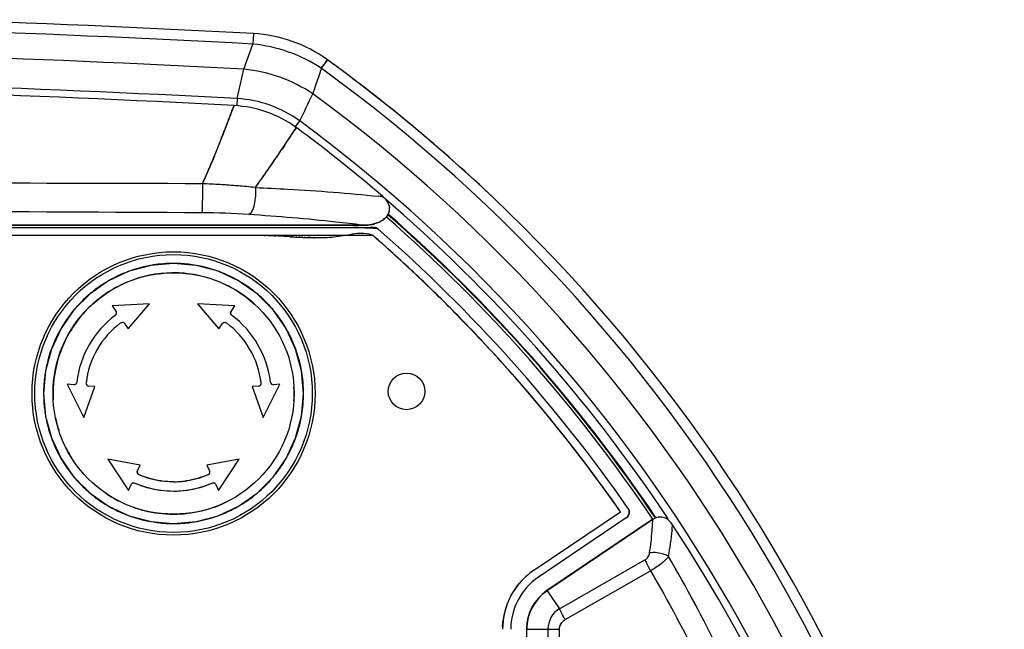
# Paper-space layout '10003487363_1' of a CAD drawing. Units: inches. Extents: x 0 to 34, y 0 to 22.
# Drawn here: x 13 to 17.1, y 14.6 to 17.2 of the extents above; entities that cross this region are included whole.
import ezdxf

# ---------------------------------------------------------------- set-up
doc = ezdxf.new("R2010")
doc.units = ezdxf.units.IN
doc.header["$LTSCALE"] = 1.87
doc.header["$MEASUREMENT"] = 0
doc.layers.get('0').update_dxf_attribs({"linetype": 'CONTINUOUS'})

psp = doc.layouts.new('10003487363_1')

# ---------------------------------------------------------------- linework, layer by layer
at = {"color": 9, "linetype": 'CONTINUOUS'}
for p, q in [((13.9622, 17.1637), (13.9598, 17.1195)), ((13.8935, 16.8885), (13.9217, 17.0129)), ((13.8935, 16.8885), (13.892, 16.8589)), ((14.1393, 16.7673), (14.1586, 16.7935)), ((14.5058, 16.473), (14.5121, 16.4723)), ((14.4255, 16.3523), (14.4255, 16.3514)), ((14.477, 16.358), (14.4767, 16.3588)), ((15.6567, 15.1067), (15.6574, 15.1056)), ((15.7379, 15.0602), (15.7378, 15.0584)), ((15.2598, 14.727), (15.6225, 14.9333)), ((15.2841, 14.6808), (15.6468, 14.8872)), ((15.2086, 14.8028), (15.2598, 14.727)), ((15.1218, 14.64), (15.1534, 14.6398)), ((15.1534, 14.6398), (15.2601, 14.6396)), ((15.2113, 14.6396), (15.2113, 13.4301)), ((15.2601, 13.4301), (15.2601, 14.6396))]:
    psp.add_line(p, q, dxfattribs=at)
at = {"color": 6, "linetype": 'CONTINUOUS'}
for p, q in [((13.9217, 17.0129), (13.9598, 17.1195)), ((14.4255, 16.3523), (10.6399, 16.3523)), ((10.6399, 16.3514), (14.4255, 16.3514)), ((13.5277, 16.1816), (13.4349, 16.1567)), ((13.4716, 16.1673), (13.4713, 16.1682)), ((13.4903, 16.1733), (13.4908, 16.1717)), ((13.6234, 16.1899), (13.5277, 16.1816)), ((13.7191, 16.1816), (13.6234, 16.1899)), ((13.6332, 16.1895), (13.6332, 16.1898)), ((13.6614, 16.1866), (13.6616, 16.1883)), ((13.6812, 16.1869), (13.6616, 16.1886)), ((13.6812, 16.1866), (13.6811, 16.1856)), ((13.7094, 16.1832), (13.6812, 16.1869)), ((13.8119, 16.1567), (13.7191, 16.1816)), ((13.4349, 16.1567), (13.3478, 16.1161)), ((13.899, 16.1161), (13.8119, 16.1567)), ((13.3478, 16.1161), (13.2691, 16.061)), ((13.9777, 16.061), (13.899, 16.1161)), ((13.2691, 16.061), (13.2011, 15.993)), ((13.2616, 16.0546), (13.2406, 16.0354)), ((14.0456, 15.993), (13.9777, 16.061)), ((14.0061, 16.0354), (13.9851, 16.0546)), ((13.2078, 16.0003), (13.2075, 16.0005)), ((13.2281, 16.0201), (13.227, 16.0213)), ((13.2409, 16.0352), (13.2415, 16.0345)), ((13.5215, 16.019), (13.3637, 16.0096)), ((13.3637, 16.0096), (13.3796, 15.9869)), ((13.4314, 15.9129), (13.5215, 16.019)), ((13.8831, 16.0096), (13.7253, 16.019)), ((13.7253, 16.019), (13.8153, 15.9129)), ((13.8672, 15.9869), (13.8831, 16.0096)), ((14.0052, 16.0345), (14.0059, 16.0352)), ((14.02, 16.0215), (14.0061, 16.0354)), ((14.0198, 16.0213), (14.0186, 16.0201)), ((14.0392, 16.0005), (14.039, 16.0003)), ((13.2011, 15.993), (13.146, 15.9143)), ((14.1007, 15.9143), (14.0456, 15.993)), ((14.0516, 15.9852), (14.0519, 15.9854)), ((14.0675, 15.9618), (14.0689, 15.9627)), ((14.0804, 15.9468), (14.0692, 15.9629)), ((13.146, 15.9143), (13.1054, 15.8273)), ((13.4157, 15.9353), (13.4314, 15.9129)), ((13.8153, 15.9129), (13.831, 15.9353)), ((14.0802, 15.9466), (14.0794, 15.9461)), ((14.0957, 15.9228), (14.0804, 15.9468)), ((14.0957, 15.9228), (14.0954, 15.9227)), ((14.1413, 15.8273), (14.1007, 15.9143)), ((14.1053, 15.9056), (14.1056, 15.9058)), ((14.1175, 15.88), (14.1184, 15.8804)), ((14.1267, 15.8626), (14.1258, 15.8622)), ((13.1054, 15.8273), (13.0806, 15.7345)), ((13.1021, 15.818), (13.0936, 15.7909)), ((13.0936, 15.7909), (13.0948, 15.7906)), ((14.1662, 15.7345), (14.1413, 15.8273)), ((13.0904, 15.7714), (13.0888, 15.7718)), ((13.0806, 15.7345), (13.0722, 15.6388)), ((13.0789, 15.7248), (13.0793, 15.7247)), ((13.0827, 15.7441), (13.0824, 15.7441)), ((14.1746, 15.6388), (14.1662, 15.7345)), ((14.1675, 15.7247), (14.1678, 15.7248)), ((14.1715, 15.6966), (14.1678, 15.7248)), ((13.0735, 15.677), (13.0723, 15.6486)), ((13.0748, 15.6769), (13.0738, 15.677)), ((13.0752, 15.6966), (13.0772, 15.6964)), ((13.2, 15.6758), (13.1723, 15.6782)), ((13.1723, 15.6782), (13.2431, 15.5369)), ((13.2431, 15.5369), (13.29, 15.6679)), ((13.29, 15.6679), (13.2627, 15.6703)), ((13.984, 15.6703), (13.9567, 15.6679)), ((13.9567, 15.6679), (14.0037, 15.5369)), ((14.0037, 15.5369), (14.0744, 15.6782)), ((14.0744, 15.6782), (14.0468, 15.6758)), ((14.1695, 15.6964), (14.1712, 15.6966)), ((14.1732, 15.677), (14.1715, 15.6966)), ((14.1729, 15.677), (14.172, 15.6769)), ((14.1745, 15.6486), (14.1732, 15.677)), ((13.0723, 15.6486), (13.0722, 15.6388)), ((13.0722, 15.6388), (13.0723, 15.6289)), ((13.0722, 15.6388), (13.0806, 15.543)), ((13.0726, 15.6486), (13.0723, 15.6486)), ((14.1662, 15.543), (14.1746, 15.6388)), ((13.0806, 15.543), (13.1054, 15.4502)), ((14.1413, 15.4502), (14.1662, 15.543)), ((14.1531, 15.4866), (14.1582, 15.5056)), ((14.1563, 15.5061), (14.1579, 15.5057)), ((14.1446, 15.4595), (14.1443, 15.4596)), ((14.1446, 15.4595), (14.1531, 15.4866)), ((14.1528, 15.4867), (14.1519, 15.4869)), ((13.1054, 15.4502), (13.146, 15.3632)), ((14.1007, 15.3632), (14.1413, 15.4502)), ((13.146, 15.3632), (13.2011, 15.2845)), ((13.151, 15.3547), (13.1663, 15.3307)), ((13.1663, 15.3307), (13.1673, 15.3314)), ((13.4819, 15.3355), (13.345, 15.3604)), ((13.345, 15.3604), (13.432, 15.2284)), ((13.4704, 15.3107), (13.4819, 15.3355)), ((13.9018, 15.3604), (13.7648, 15.3355)), ((13.7648, 15.3355), (13.7764, 15.3107)), ((13.8147, 15.2284), (13.9018, 15.3604)), ((14.0456, 15.2845), (14.1007, 15.3632)), ((13.1776, 15.3146), (13.1949, 15.2921)), ((13.1792, 15.3157), (13.1778, 15.3148)), ((13.2011, 15.2845), (13.2691, 15.2165)), ((13.2267, 15.256), (13.2276, 15.2569)), ((13.432, 15.2284), (13.4437, 15.2535)), ((13.803, 15.2535), (13.8147, 15.2284)), ((13.9777, 15.2165), (14.0456, 15.2845)), ((14.0061, 15.2421), (14.02, 15.256)), ((14.0191, 15.2569), (14.0198, 15.2563)), ((14.039, 15.2772), (14.0392, 15.277)), ((13.2415, 15.243), (13.2409, 15.2423)), ((13.2691, 15.2165), (13.3478, 15.1614)), ((13.899, 15.1614), (13.9777, 15.2165)), ((14.0059, 15.2423), (14.0052, 15.243)), ((13.2992, 15.193), (13.2999, 15.194)), ((13.3161, 15.1827), (13.3155, 15.1819)), ((13.3395, 15.1667), (13.3393, 15.1664)), ((13.3478, 15.1614), (13.4349, 15.1208)), ((13.8119, 15.1208), (13.899, 15.1614)), ((13.3563, 15.1566), (13.3565, 15.1568)), ((13.3815, 15.1435), (13.3824, 15.1453)), ((13.3994, 15.1351), (13.4256, 15.1243)), ((13.3999, 15.1363), (13.3995, 15.1354)), ((13.4349, 15.1208), (13.5277, 15.0959)), ((13.7191, 15.0959), (13.8119, 15.1208)), ((13.8211, 15.1243), (13.821, 15.1246)), ((13.8211, 15.1243), (13.8474, 15.1351)), ((13.8474, 15.1351), (13.8468, 15.1363)), ((13.8643, 15.1453), (13.8651, 15.1437)), ((13.8902, 15.1568), (13.8904, 15.1566)), ((15.1516, 14.8895), (15.5192, 15.1375)), ((13.4441, 15.1175), (13.4712, 15.109)), ((13.4712, 15.109), (13.4902, 15.1039)), ((13.4713, 15.1093), (13.4715, 15.1102)), ((13.4902, 15.1039), (13.518, 15.0977)), ((13.4906, 15.1051), (13.4903, 15.1042)), ((13.5277, 15.0959), (13.6234, 15.0876)), ((13.5655, 15.0906), (13.5851, 15.0889)), ((13.5656, 15.0909), (13.5657, 15.0926)), ((13.5851, 15.0889), (13.6135, 15.0877)), ((13.5853, 15.0901), (13.5852, 15.0892)), ((13.6234, 15.0876), (13.7191, 15.0959)), ((15.5429, 15.1113), (15.1711, 14.8605)), ((15.6567, 15.1067), (15.2069, 14.8033)), ((15.656, 15.1046), (15.2086, 14.8028)), ((15.1205, 14.6408), (15.1205, 13.4287)), ((15.1218, 13.4299), (15.1218, 14.64))]:
    psp.add_line(p, q, dxfattribs=at)
at = {"color": 7, "linetype": 'CONTINUOUS'}
for p, q in [((14.276, 17.0527), (14.25, 17.0168)), ((14.2675, 17.041), (14.2726, 17.0481)), ((14.2726, 17.0481), (14.276, 17.0527)), ((14.25, 17.0168), (14.2605, 17.0314)), ((13.8798, 16.8587), (13.876, 16.8486)), ((13.8762, 16.849), (13.8798, 16.8587)), ((13.8404, 16.7549), (13.8479, 16.7745)), ((14.1378, 16.7556), (14.1441, 16.765)), ((14.1441, 16.765), (14.1381, 16.7558)), ((14.0653, 16.6472), (14.0832, 16.6738)), ((14.0933, 16.6888), (14.0835, 16.6743)), ((14.5191, 16.3801), (14.5131, 16.3754)), ((10.6128, 16.3428), (14.4715, 16.3428)), ((10.9845, 16.3428), (13.1052, 16.3428)), ((14.1315, 16.3428), (14.4255, 16.3428)), ((14.4255, 16.3428), (14.4576, 16.3428)), ((14.469, 16.3397), (14.4754, 16.3392)), ((13.9999, 16.3078), (10.6149, 16.3078)), ((14.0273, 16.3079), (13.9999, 16.3078)), ((14.0024, 16.3078), (13.9999, 16.3078)), ((14.0024, 16.3078), (13.9999, 16.3078)), ((14.0071, 16.3078), (14.0024, 16.3078)), ((14.005, 16.3078), (14.0024, 16.3078)), ((14.0071, 16.3078), (14.005, 16.3078)), ((14.0098, 16.3078), (14.0071, 16.3078)), ((14.013, 16.3078), (14.0098, 16.3078)), ((14.0166, 16.3078), (14.013, 16.3078)), ((14.0206, 16.3079), (14.0166, 16.3078)), ((14.0215, 16.3078), (14.0166, 16.3078)), ((14.0245, 16.3078), (14.0215, 16.3078)), ((14.0273, 16.3078), (14.0245, 16.3078)), ((14.036, 16.3078), (14.0273, 16.3078)), ((14.036, 16.3078), (14.0273, 16.3078)), ((14.0421, 16.3078), (14.036, 16.3078)), ((14.0421, 16.3078), (14.036, 16.3078)), ((14.0518, 16.3078), (14.0421, 16.3078)), ((14.0518, 16.3078), (14.0421, 16.3078)), ((14.054, 16.3078), (14.0518, 16.3078)), ((14.054, 16.3078), (14.0518, 16.3078)), ((14.0518, 16.3066), (14.0539, 16.3066)), ((14.0539, 16.3066), (14.0572, 16.3064)), ((14.0573, 16.3078), (14.054, 16.3078)), ((14.0573, 16.3078), (14.054, 16.3078)), ((14.0615, 16.3078), (14.0573, 16.3078)), ((14.0615, 16.3078), (14.0573, 16.3078)), ((14.0725, 16.3078), (14.0615, 16.3078)), ((14.0973, 16.3079), (14.0674, 16.3079)), ((14.1144, 16.3078), (14.0725, 16.3078)), ((14.1222, 16.3078), (14.0973, 16.3079)), ((14.1141, 16.3034), (14.1184, 16.3031)), ((14.1187, 16.3078), (14.1144, 16.3078)), ((14.1187, 16.3078), (14.1144, 16.3078)), ((14.1184, 16.3031), (14.1219, 16.3029)), ((14.1222, 16.3078), (14.1187, 16.3078)), ((14.1219, 16.3029), (14.1295, 16.3025)), ((14.1503, 16.3078), (14.1222, 16.3078)), ((14.1298, 16.3078), (14.1222, 16.3078)), ((14.1295, 16.3025), (14.1362, 16.3021)), ((14.1366, 16.3078), (14.1298, 16.3078)), ((14.1362, 16.3021), (14.1416, 16.3018)), ((14.1394, 16.308), (14.1366, 16.3078)), ((14.142, 16.3078), (14.1366, 16.3078)), ((14.1419, 16.3078), (14.1394, 16.308)), ((14.1416, 16.3018), (14.1458, 16.3016)), ((14.1461, 16.3078), (14.142, 16.3078)), ((14.1561, 16.3078), (14.1461, 16.3078)), ((14.1738, 16.3078), (14.1503, 16.3078)), ((14.1615, 16.3078), (14.1561, 16.3078)), ((14.1654, 16.3078), (14.1599, 16.3078)), ((14.1612, 16.3008), (14.165, 16.3006)), ((14.1654, 16.3078), (14.1615, 16.3078)), ((14.1715, 16.3078), (14.1654, 16.3078)), ((14.177, 16.3078), (14.1715, 16.3078)), ((14.2187, 16.3078), (14.1738, 16.3078)), ((14.1819, 16.3078), (14.177, 16.3078)), ((14.1906, 16.3078), (14.1819, 16.3078)), ((14.204, 16.3078), (14.1906, 16.3078)), ((14.2067, 16.3078), (14.204, 16.3078)), ((14.2088, 16.3078), (14.204, 16.3078)), ((14.2088, 16.3078), (14.2067, 16.3078)), ((14.2103, 16.3078), (14.2088, 16.3078)), ((14.2115, 16.3078), (14.2088, 16.3078)), ((14.2143, 16.3078), (14.2115, 16.3078)), ((14.2141, 16.3077), (14.2132, 16.3078)), ((14.2159, 16.3078), (14.2141, 16.3077)), ((14.2172, 16.3078), (14.2143, 16.3078)), ((14.2171, 16.3081), (14.2159, 16.3078)), ((14.2203, 16.3078), (14.2172, 16.3078)), ((14.2342, 16.3078), (14.2187, 16.3078)), ((14.2654, 16.3078), (14.2203, 16.3078)), ((14.2655, 16.3078), (14.2342, 16.3078)), ((14.4219, 16.3078), (14.2654, 16.3078)), ((14.4219, 16.3078), (14.2655, 16.3078)), ((14.4219, 16.3078), (14.2655, 16.3078)), ((14.4279, 16.3078), (14.4219, 16.3078)), ((14.4263, 16.3078), (14.4219, 16.3078)), ((14.461, 16.3078), (14.4219, 16.3078)), ((14.4526, 16.3078), (14.4263, 16.3078)), ((14.4387, 16.3078), (14.4279, 16.3078)), ((14.461, 16.3078), (14.4387, 16.3078)), ((14.461, 16.3078), (14.4526, 16.3078)), ((14.4637, 16.3078), (14.461, 16.3078)), ((14.4697, 16.3078), (14.4637, 16.3078)), ((14.4703, 16.3072), (14.4689, 16.3079)), ((14.475, 16.3028), (14.4713, 16.3064)), ((14.482, 16.297), (14.475, 16.3028)), ((13.518, 16.1795), (13.518, 16.1798)), ((13.6616, 16.1883), (13.6616, 16.1886)), ((13.6812, 16.1869), (13.6811, 16.1856)), ((13.6812, 16.1869), (13.6812, 16.1866)), ((13.7093, 16.1829), (13.7094, 16.1832)), ((13.7846, 16.1658), (13.7755, 16.1685)), ((13.7936, 16.163), (13.7846, 16.1658)), ((13.8025, 16.1596), (13.7936, 16.163)), ((13.3821, 16.1329), (13.3816, 16.1339)), ((13.4441, 16.16), (13.4442, 16.1597)), ((13.8737, 16.1298), (13.8652, 16.1341)), ((13.8821, 16.1255), (13.8737, 16.1298)), ((13.8902, 16.1206), (13.8821, 16.1255)), ((13.9307, 16.0948), (13.9313, 16.0957)), ((13.9551, 16.0789), (13.9475, 16.0845)), ((13.9627, 16.0731), (13.9551, 16.0789)), ((13.2618, 16.0543), (13.2616, 16.0546)), ((13.2841, 16.0731), (13.2769, 16.0669)), ((13.9698, 16.0669), (13.9627, 16.0731)), ((13.9851, 16.0546), (13.9849, 16.0543)), ((14.0052, 16.0345), (14.006, 16.0353)), ((14.0059, 16.0352), (14.0061, 16.0354)), ((14.02, 16.0215), (14.0198, 16.0213)), ((14.0689, 15.9627), (14.0692, 15.9629)), ((13.156, 15.9309), (13.1513, 15.9226)), ((13.1611, 15.9389), (13.156, 15.9309)), ((13.1663, 15.9468), (13.1611, 15.9389)), ((13.8358, 15.9393), (13.8384, 15.9401)), ((14.08, 15.9465), (14.0794, 15.9461)), ((14.0804, 15.9468), (14.0802, 15.9466)), ((14.8572, 15.9398), (14.8544, 15.9427)), ((14.8593, 15.9376), (14.8572, 15.9398)), ((13.1124, 15.8453), (13.1092, 15.8363)), ((14.1376, 15.8364), (14.1379, 15.8365)), ((13.1024, 15.8179), (13.1021, 15.818)), ((14.1519, 15.7906), (14.153, 15.7909)), ((14.1582, 15.7719), (14.157, 15.7715)), ((14.1702, 15.6965), (14.1714, 15.6966)), ((14.1712, 15.6966), (14.1715, 15.6966)), ((14.1732, 15.677), (14.172, 15.6769)), ((14.1732, 15.677), (14.1729, 15.677)), ((14.1741, 15.6486), (14.1745, 15.6486)), ((13.0735, 15.6005), (13.0748, 15.6006)), ((14.1704, 15.5715), (14.1715, 15.5809)), ((14.1674, 15.5528), (14.1692, 15.5621)), ((14.1692, 15.5621), (14.1704, 15.5715)), ((15.2051, 15.551), (15.203, 15.5535)), ((14.1579, 15.5057), (14.1582, 15.5056)), ((14.1644, 15.5334), (14.1641, 15.5334)), ((14.1531, 15.4866), (14.1519, 15.4869)), ((14.1531, 15.4866), (14.1528, 15.4867)), ((14.1344, 15.4322), (14.1375, 15.4412)), ((13.1367, 15.3801), (13.1415, 15.3719)), ((13.1513, 15.3548), (13.151, 15.3547)), ((14.0804, 15.3307), (14.0857, 15.3386)), ((14.0857, 15.3386), (14.0908, 15.3466)), ((14.0908, 15.3466), (14.0954, 15.3549)), ((13.1949, 15.2921), (13.1951, 15.2923)), ((13.2078, 15.2772), (13.2075, 15.277)), ((14.0198, 15.2563), (14.02, 15.256)), ((13.2616, 15.2229), (13.2618, 15.2232)), ((13.2769, 15.2105), (13.2767, 15.2103)), ((13.9849, 15.2232), (13.9851, 15.2229)), ((14.0061, 15.2421), (14.0059, 15.2423)), ((13.9468, 15.194), (13.9474, 15.1931)), ((13.4256, 15.1243), (13.4257, 15.1246)), ((15.1516, 14.8895), (15.5192, 15.1375)), ((15.1516, 14.8895), (15.5192, 15.1375)), ((15.5192, 15.1375), (15.5109, 15.1494)), ((13.4442, 15.1178), (13.4441, 15.1175)), ((13.4712, 15.109), (13.4716, 15.1102)), ((13.4712, 15.109), (13.4713, 15.1093)), ((13.4903, 15.1042), (13.4902, 15.1039)), ((13.4906, 15.1051), (13.4903, 15.104)), ((13.518, 15.0977), (13.518, 15.0981)), ((13.5374, 15.0946), (13.5374, 15.0943)), ((13.5655, 15.0906), (13.5656, 15.0909)), ((13.5852, 15.0892), (13.5851, 15.0889)), ((13.5853, 15.0902), (13.5852, 15.089)), ((13.6135, 15.0877), (13.6135, 15.088)), ((13.6332, 15.088), (13.6427, 15.0879)), ((13.6427, 15.0879), (13.6521, 15.0883)), ((13.6521, 15.0883), (13.6616, 15.0889))]:
    psp.add_line(p, q, dxfattribs=at)
at = {"color": 6, "linetype": 'CONTINUOUS'}
for centre, radius in [((13.6234, 15.6388), 0.6004), ((14.6115, 15.6477), 0.0775)]:
    psp.add_circle(centre, radius, dxfattribs=at)
at = {"color": 9, "linetype": 'CONTINUOUS'}
psp.add_circle((13.6234, 15.6388), 0.5886, dxfattribs=at)
at = {"color": 7, "linetype": 'CONTINUOUS'}
psp.add_circle((13.6234, 15.6388), 0.5113, dxfattribs=at)
at = {"color": 6, "linetype": 'CONTINUOUS'}
for centre, radius, start, end in [((10.1982, -53.6024), 70.8661, 86.955329, 89.22604), ((13.931, 16.5767), 0.5879, 54.0676, 86.9553), ((10.1059, -55.3619), 72.3195, 87.008748, 89.097767), ((10.1976, 11.4254), 6.6402, 49.47298, 53.53156), ((10.1982, 11.4262), 6.5827, 33.99089, 48.90073), ((10.1982, 11.4262), 6.5945, 33.99526, 48.90444), ((10.1982, 11.4262), 6.597, 33.99612, 48.91229), ((10.1991, 11.4227), 6.5236, 34.88117, 48.85597), ((13.6234, 15.6388), 0.5512, 106.0232, 108.9768), ((13.6234, 15.6388), 0.5512, 101.0232, 103.9768), ((13.6234, 15.6388), 0.5512, 90, 98.9768), ((13.6234, 15.6388), 0.5512, 86.0232, 88.9768), ((13.6234, 15.6388), 0.5512, 73.9768, 76.0232), ((13.6234, 15.6388), 0.5512, 116.0231, 118.9768), ((13.6234, 15.6388), 0.5512, 111.0232, 113.9769), ((13.6234, 15.6388), 0.5512, 63.9768, 68.9768), ((13.6234, 15.6388), 0.5512, 121.0232, 123.9769), ((13.6234, 15.6388), 0.5512, 56.0231, 58.9768), ((13.6234, 15.6388), 0.5512, 136.0232, 138.9768), ((13.6234, 15.6388), 0.5512, 41.0232, 43.9768), ((13.6234, 15.6388), 0.5512, 141.0232, 146.0232), ((13.6234, 15.6388), 0.4134, 126.5918, 173.4082), ((13.3699, 15.9801), 0.0118, 306.5918, 35), ((13.6234, 15.6388), 0.4134, 6.5918, 53.4082), ((13.6234, 15.6388), 0.5512, 36.0232, 38.9768), ((13.6234, 15.6388), 0.374, 126.8687, 173.1313), ((13.6234, 15.6388), 0.374, 6.8687, 53.1313), ((13.6234, 15.6388), 0.5512, 151.0232, 153.9769), ((13.6234, 15.6388), 0.5512, 26.0232, 28.9768), ((13.6234, 15.6388), 0.5512, 21.0232, 23.9768), ((13.6234, 15.6388), 0.5512, 16.0231, 18.9768), ((13.6234, 15.6388), 0.5512, 166.1538, 168.9768), ((13.6234, 15.6388), 0.5512, 11.0232, 13.9769), ((13.6234, 15.6388), 0.5512, 171.0232, 173.9768), ((13.2638, 15.6821), 0.0118, 180, 265), ((13.983, 15.6821), 0.0118, 275, 6.8687), ((14.0458, 15.6876), 0.0118, 186.5918, 275), ((13.6234, 15.6388), 0.5512, 181.0232, 183.9769), ((13.6234, 15.6388), 0.5512, 353.9768, 356.0232), ((13.6234, 15.6388), 0.5512, 191.0232, 198.9768), ((13.6234, 15.6388), 0.5512, 346.0232, 348.9768), ((13.6234, 15.6388), 0.5512, 201.0232, 203.9769), ((13.6234, 15.6388), 0.5512, 331.0232, 336.0232), ((13.6234, 15.6388), 0.5512, 321.0232, 326.0232), ((13.7657, 15.3057), 0.0118, 293.1313, 25), ((13.6234, 15.6388), 0.5512, 221.0232, 223.9768), ((13.6234, 15.6388), 0.5512, 316.0232, 318.9768), ((13.6234, 15.6388), 0.5512, 226.0232, 228.9768), ((13.6234, 15.6388), 0.5512, 231.0232, 233.9768), ((13.6234, 15.6388), 0.5512, 306.0231, 308.9768), ((13.6234, 15.6388), 0.5512, 311.0232, 313.9768), ((13.6234, 15.6388), 0.5512, 236.0232, 238.9768), ((13.6234, 15.6388), 0.5512, 301.0232, 303.9769), ((13.6234, 15.6388), 0.5512, 241.0232, 243.9768), ((13.6234, 15.6388), 0.5512, 296.0232, 298.9768), ((13.6234, 15.6388), 0.5512, 261.0232, 263.9768), ((13.6234, 15.6388), 0.5512, 273.9768, 276.0232), ((13.6234, 15.6388), 0.5512, 281.0232, 286.0232), ((15.6932, 15.0488), 0.0672, 121.3012, 123.5894), ((15.6842, 15.0562), 0.0606, 34.113, 38.3618), ((10.1982, 11.4262), 6.6388, 33.41445, 33.49793), ((15.32, 14.6397), 0.2663, 123.9889, 180.0113), ((15.3165, 14.6408), 0.196, 123.9848, 180.0152), ((15.3178, 14.6401), 0.196, 124.7821, 179.2135), ((15.3164, 14.6424), 0.1933, 124.0003, 124.8145), ((15.3146, 14.6401), 0.1928, 179.1903, 180.0108)]:
    psp.add_arc(centre, radius, start, end, dxfattribs=at)
at = {"color": 9, "linetype": 'CONTINUOUS'}
for centre, radius, start, end in [((10.1982, -53.6024), 70.8219, 86.955329, 89.22604), ((10.1982, -53.6024), 70.7134, 86.981581, 89.188667), ((13.8963, 16.4787), 0.6439, 56.6849, 84.3379), ((13.8582, 16.372), 0.644, 56.4218, 84.335), ((10.1982, -53.6024), 70.5877, 86.999137, 89.163865), ((-18.8207, 32.8305), 36.6718, 334.06762, 334.26735), ((10.4114, -1150.12), 1166.6523, 89.836255, 89.9513654), ((13.8917, 10.7893), 5.7168, 83.8337, 83.9636), ((10.1982, 11.4262), 6.6377, 33.68344, 49.4641), ((10.3009, -603.5573), 619.9712, 89.6818749, 89.8983482), ((13.7286, 13.246), 3.1583, 86.101, 89.7342), ((13.6234, 15.6388), 0.5499, 82.9915, 83.9744), ((13.6234, 15.6388), 0.5499, 132.9915, 133.9744), ((13.6234, 15.6388), 0.5499, 46.0256, 47.9915), ((13.6234, 15.6388), 0.5499, 32.9915, 33.9744), ((13.6234, 15.6388), 0.5499, 162.9915, 163.9744), ((13.6234, 15.6388), 0.5499, 6.0256, 8.1249), ((13.6234, 15.6388), 0.5499, 176.0256, 178.1249), ((13.6234, 15.6388), 0.5499, 2.9915, 3.9744), ((13.6234, 15.6388), 0.5499, 342.9915, 343.9744), ((13.6234, 15.6388), 0.5499, 212.9915, 213.9744), ((13.6234, 15.6388), 0.5499, 216.0256, 218.1249), ((13.6234, 15.6388), 0.5499, 246.0256, 247.0085), ((13.6234, 15.6388), 0.5499, 292.9915, 293.9744), ((13.6234, 15.6388), 0.5499, 252.9915, 253.9744), ((13.6234, 15.6388), 0.5499, 256.0256, 258.1249), ((13.6234, 15.6388), 0.5499, 266.0256, 268.1249), ((14.4575, 15.1484), 1.1993, 355.6316, 357.342), ((14.4622, 15.1482), 1.1946, 357.3431, 357.5786), ((14.4632, 15.1482), 1.1936, 357.5786, 357.9072), ((14.529, 15.1665), 1.2136, 354.9775, 356.0121), ((14.4292, 15.151), 1.2277, 351.1992, 355.6129), ((14.5033, 15.169), 1.2394, 349.7532, 354.8814), ((15.3143, 14.6395), 0.103, 121.9414, 179.9334)]:
    psp.add_arc(centre, radius, start, end, dxfattribs=at)
at = {"color": 7, "linetype": 'CONTINUOUS'}
for centre, radius, start, end in [((11.5572, 18.9965), 3.3421, 323.9861, 324.1886), ((10.171, 11.3935), 6.9912, 46.5004, 54.0445), ((10.1982, 11.4262), 6.9488, 318.34056, 54.06756), ((10.1982, 11.4262), 6.9045, 318.34056, 54.06756), ((10.1982, 11.4262), 6.7961, 318.74947, 53.77524), ((-0.2958, 22.1784), 15.1409, 339.08755, 339.38945), ((3.9357, 20.5742), 10.6156, 339.02668, 339.45668), ((10.1982, 11.4262), 6.6704, 319.0267, 53.57717), ((7.3144, 19.2736), 6.9951, 338.355, 338.89505), ((8.5612, 18.7811), 5.6547, 338.3505, 339.0027), ((6.2943, 19.6678), 8.0888, 338.89148, 339.03754), ((-21.8541, 40.7598), 43.2622, 326.16913, 326.29932), ((4.6941, 23.011), 11.3276, 326.07385, 326.4815), ((10.5318, 17.9982), 3.5343, 337.5146, 338.361), ((9.7237, 18.3182), 4.4033, 337.6889, 338.3464), ((7.7016, 20.9613), 7.6882, 325.47076, 326.10899), ((10.3231, 18.0904), 3.7623, 335.4569, 337.4331), ((9.8341, 19.4953), 5.1004, 324.1955, 326.0539), ((8.6607, 20.3162), 6.5324, 324.37792, 325.36423), ((13.5953, 12.7504), 3.7801, 86.5787, 87.723), ((13.6111, 13.0261), 3.504, 85.9484, 87.8007), ((13.6153, 13.0954), 3.4346, 85.3136, 86.5685), ((13.6225, 13.2201), 3.3097, 83.9618, 85.9095), ((13.6397, 13.3891), 3.1399, 83.9483, 85.3182), ((14.4672, 16.4123), 0.0744, 28.0492, 35.0138), ((14.4791, 16.4186), 0.0609, 21.6809, 28.1104), ((14.4831, 16.4202), 0.0566, 15.5712, 21.6194), ((14.4904, 16.4212), 0.0492, 339.0642, 9.5376), ((14.4913, 16.4212), 0.0484, 339.803, 350.16), ((14.4879, 16.4211), 0.0518, 9.601, 16.0248), ((14.454, 16.4604), 0.1036, 294.8343, 300.4625), ((14.4599, 16.4503), 0.0919, 300.4544, 302.0245), ((14.463, 16.4454), 0.0861, 302.0141, 305.5979), ((14.4611, 16.4491), 0.0903, 302.1042, 305.103), ((14.4698, 16.4363), 0.0748, 317.8621, 320.8269), ((14.4785, 16.4285), 0.0632, 317.8353, 320.6141), ((14.476, 16.4312), 0.0668, 320.8473, 323.0141), ((14.4859, 16.4237), 0.0543, 323.0518, 326.8441), ((14.485, 16.4243), 0.0554, 326.7992, 329.3462), ((14.4886, 16.4223), 0.0513, 329.3257, 335.7908), ((14.4922, 16.4206), 0.0473, 335.8474, 339.0171), ((14.3254, 11.1771), 5.1651, 89.0086, 89.3588), ((14.3681, 13.6284), 2.7135, 88.5535, 89.0148), ((14.426, 16.5855), 0.2332, 269.8773, 273.5043), ((14.4264, 16.5724), 0.2201, 269.7769, 273.4653), ((14.4284, 16.5409), 0.1886, 273.4272, 278.2309), ((14.4286, 16.542), 0.1897, 273.5217, 277.511), ((14.4307, 16.5251), 0.1727, 277.5676, 278.7158), ((14.431, 16.5216), 0.169, 278.2901, 284.144), ((14.4317, 16.5189), 0.1663, 278.7036, 281.895), ((14.4612, 11.6873), 4.6555, 89.8628, 90.044), ((14.4322, 16.5164), 0.1647, 279.9435, 282.7471), ((14.4323, 16.5156), 0.163, 281.912, 283.7707), ((14.4318, 16.518), 0.1663, 282.7632, 285.7578), ((14.432, 16.5171), 0.1645, 283.7689, 284.5095), ((14.4715, 16.3126), 0.0302, 48.8663, 90.051), ((14.4317, 16.5182), 0.1656, 284.51, 285.7798), ((14.4355, 16.504), 0.1509, 290.3364, 291.8442), ((14.447, 16.4757), 0.1204, 291.8071, 294.8033), ((13.9999, 15.303), 1.0048, 89.858, 89.9998), ((13.9998, 15.2817), 1.0261, 89.7128, 89.8579), ((13.9997, 15.2609), 1.0469, 89.5947, 89.7129), ((13.9995, 15.2387), 1.0691, 89.4519, 89.5946), ((14.0087, 16.3988), 0.091, 268.9807, 270.6583), ((13.9993, 15.2103), 1.0975, 89.2859, 89.4518), ((14.0096, 17.2269), 0.919, 270.0114, 270.2095), ((14.0176, 15.2603), 1.0475, 90.0528, 90.2549), ((13.9988, 15.1747), 1.1331, 89.0989, 89.2858), ((13.9981, 15.1266), 1.1812, 88.8639, 89.0985), ((13.9971, 15.0785), 1.2294, 88.7259, 88.8645), ((13.9963, 15.0394), 1.2684, 88.5958, 88.726), ((14.0554, 3.678), 12.63, 89.94538, 90.1272), ((13.9941, 14.9539), 1.354, 88.227, 88.5931), ((13.9901, 14.8247), 1.4832, 87.9933, 88.2285), ((13.984, 14.653), 1.655, 87.6536, 87.9909), ((13.9685, 14.2814), 2.027, 87.3724, 87.4902), ((13.9532, 13.9525), 2.3562, 87.0993, 87.3679), ((14.0671, 15.9309), 0.377, 89.1745, 90.8565), ((13.7873, 10.8154), 5.4977, 86.5922, 87.0277), ((14.1168, 18.7601), 2.4524, 270.1253, 270.3048), ((14.1333, 15.0582), 1.2496, 89.8514, 90.1597), ((14.2978, 19.1556), 2.8581, 266.952, 267.1516), ((14.2739, 18.6785), 2.3804, 267.1546, 267.2854), ((14.1588, 16.4158), 0.108, 268.9447, 270.5743), ((14.2548, 18.2689), 1.9703, 267.3879, 267.5659), ((14.1691, 16.8669), 0.5591, 269.6156, 270.2412), ((14.247, 18.0849), 1.7861, 267.5662, 267.7438), ((14.1746, 15.5373), 0.7705, 89.8225, 90.2327), ((14.2416, 17.9479), 1.649, 267.7441, 267.9144), ((14.1799, 17.5448), 1.237, 269.8662, 270.0924), ((14.2362, 17.7987), 1.4997, 267.9122, 268.2466), ((14.1867, 13.2408), 3.067, 89.9275, 90.0902), ((14.2305, 17.608), 1.3089, 268.2422, 268.8357), ((14.201, 20.0365), 3.7287, 269.8402, 270.0473), ((14.2279, 17.4861), 1.1871, 268.8423, 269.0722), ((14.2272, 17.4432), 1.1442, 269.0728, 269.2095), ((14.2103, 16.2073), 0.1005, 89.3274, 90.0056), ((14.2267, 17.4137), 1.1147, 269.2094, 269.3532), ((14.2107, 16.2402), 0.0676, 87.8877, 89.3229), ((14.2264, 17.3848), 1.0857, 269.3532, 269.5091), ((14.2262, 17.3561), 1.0571, 269.5091, 269.6773), ((14.2263, 17.1784), 0.8793, 269.6012, 272.5713), ((14.4613, 16.1992), 0.1086, 88.7648, 90.1915), ((14.4303, 16.2341), 0.0836, 65.6327, 67.4056), ((14.4307, 16.2349), 0.0827, 61.817, 65.6348), ((10.1966, 11.4204), 6.492, 34.92908, 48.83634), ((10.1831, 11.4062), 6.5116, 46.04615, 48.68587), ((12.252, 13.8096), 3.3415, 47.2135, 47.4503), ((13.6234, 15.6388), 0.5499, 106.0256, 107.0085), ((13.6234, 15.6388), 0.5512, 103.9768, 106.0232), ((13.6234, 15.6388), 0.5499, 101.8751, 103.9744), ((13.6234, 15.6388), 0.5512, 98.9768, 101.0232), ((13.6234, 15.6388), 0.5512, 88.9768, 90), ((13.6234, 15.6388), 0.5499, 86.0256, 87.0085), ((13.6234, 15.6388), 0.5512, 78.9768, 86.0232), ((13.6234, 15.6388), 0.5512, 118.9768, 121.0232), ((13.6234, 15.6387), 0.5513, 113.9769, 116.0231), ((13.6234, 15.6388), 0.5512, 108.9768, 111.0232), ((13.6247, 15.6248), 0.5253, 90.1411, 90.9511), ((13.6227, 15.6327), 0.5174, 83.2477, 89.9288), ((13.6232, 15.6365), 0.5135, 77.2377, 83.2533), ((13.6234, 15.6388), 0.5512, 68.9768, 71.0232), ((13.6234, 15.6388), 0.5512, 58.9768, 61.0232), ((13.6234, 15.6387), 0.5513, 123.9769, 126.0231), ((13.6236, 15.6394), 0.5106, 63.0434, 66.2787), ((13.622, 15.6368), 0.5136, 48.1788, 63.0146), ((13.6233, 15.6387), 0.5513, 53.9769, 56.0231), ((10.1888, 11.4121), 6.5034, 44.15943, 46.0463), ((13.6234, 15.6388), 0.5512, 128.9768, 136.0232), ((13.6234, 15.6388), 0.5512, 43.9768, 51.0232), ((13.6234, 15.6388), 0.5512, 138.9768, 141.0232), ((13.6234, 15.6388), 0.5499, 136.0256, 137.0085), ((13.6234, 15.6388), 0.5499, 42.0085, 43.9744), ((13.6234, 15.6388), 0.5512, 38.9768, 41.0232), ((13.8768, 15.9801), 0.0118, 145, 233.4082), ((13.6234, 15.6388), 0.5499, 36.0256, 37.0085), ((13.6234, 15.6388), 0.5512, 28.9768, 36.0232), ((13.6234, 15.6388), 0.5512, 148.9768, 151.0232), ((13.4061, 15.9289), 0.0114, 65.1747, 79.083), ((10.1992, 11.4221), 6.489, 40.91157, 44.09668), ((10.2366, 11.4548), 6.4393, 39.50383, 44.12029), ((13.6234, 15.6387), 0.5513, 153.9769, 156.0231), ((13.6234, 15.6388), 0.5499, 26.0256, 27.0085), ((13.6234, 15.6388), 0.5512, 23.9768, 26.0232), ((13.6234, 15.6388), 0.5512, 158.9768, 166.0232), ((13.6234, 15.6388), 0.5499, 22.9915, 23.9744), ((13.6234, 15.6388), 0.5512, 18.9768, 21.0232), ((13.6233, 15.6387), 0.5513, 13.9769, 16.0231), ((13.6234, 15.6388), 0.5499, 166.0256, 167.0085), ((13.6234, 15.6388), 0.5499, 172.9915, 173.9744), ((13.6234, 15.6388), 0.5512, 168.9768, 171.0232), ((13.6234, 15.6388), 0.5512, 358.9768, 11.0232), ((13.6234, 15.6388), 0.5512, 173.9768, 181.0232), ((13.6245, 15.6387), 0.5124, 175.7953, 183.0502), ((13.2012, 15.6873), 0.0115, 297.8337, 309.9209), ((13.6223, 15.6388), 0.5124, 356.5238, 3.0121), ((10.2099, 11.4316), 6.4747, 39.54069, 40.91081), ((13.6234, 15.6388), 0.5513, 183.9769, 186.0231), ((13.6234, 15.6388), 0.5512, 188.9768, 191.0232), ((13.6247, 15.6391), 0.5126, 191.574, 197.8601), ((13.6234, 15.6388), 0.5512, 348.9768, 351.0232), ((10.0918, 11.3414), 6.6232, 34.97001, 39.46312), ((10.1934, 11.4184), 6.4958, 35.05513, 39.50855), ((13.6234, 15.6388), 0.5512, 338.9768, 346.0232), ((13.6234, 15.6388), 0.5499, 346.0256, 347.0085), ((13.6234, 15.6388), 0.5512, 198.9768, 201.0232), ((13.6234, 15.6388), 0.5513, 203.9769, 206.0231), ((13.6234, 15.6388), 0.5512, 208.9768, 221.0232), ((13.6243, 15.6393), 0.5124, 206.8459, 212.8896), ((13.6234, 15.6388), 0.5512, 328.9768, 331.0232), ((13.4811, 15.3057), 0.0118, 155, 246.8687), ((13.6234, 15.6388), 0.374, 246.8687, 293.1313), ((13.6234, 15.6388), 0.5512, 318.9768, 321.0232), ((13.6234, 15.6388), 0.5499, 221.8751, 223.9744), ((13.6234, 15.6388), 0.5512, 223.9768, 226.0232), ((13.4543, 15.2489), 0.0114, 113.1337, 125.2335), ((13.6234, 15.6388), 0.4134, 246.5918, 293.4082), ((13.6283, 15.6722), 0.4078, 261.7572, 262.4512), ((13.6227, 15.6511), 0.3864, 270.1064, 277.2998), ((13.6241, 15.6389), 0.3741, 277.3198, 278.2213), ((13.6216, 15.645), 0.4198, 278.2893, 293.2875), ((13.7924, 15.2489), 0.0114, 73.5801, 85.2083), ((13.6234, 15.6388), 0.5512, 313.9768, 316.0232), ((13.6234, 15.6388), 0.5499, 316.0256, 317.0085), ((13.6234, 15.6388), 0.5499, 226.0256, 227.0085), ((13.6234, 15.6388), 0.5512, 228.9768, 231.0232), ((13.6234, 15.6388), 0.5499, 231.8751, 233.9744), ((13.6241, 15.6398), 0.5126, 235.7519, 241.7724), ((13.6227, 15.6359), 0.4105, 261.7273, 262.4507), ((13.6239, 15.6466), 0.4212, 262.486, 269.9333), ((13.6194, 15.6628), 0.4377, 277.7454, 278.2424), ((13.6234, 15.6388), 0.5512, 308.9768, 311.0232), ((13.6234, 15.6388), 0.5499, 312.0085, 313.9744), ((13.6234, 15.6388), 0.5512, 233.9768, 236.0232), ((13.6234, 15.6388), 0.5499, 236.0256, 237.0085), ((13.6234, 15.6388), 0.5512, 238.9768, 241.0232), ((13.6229, 15.6376), 0.5101, 241.7767, 242.8316), ((13.6234, 15.6388), 0.5512, 298.9768, 301.0232), ((13.6233, 15.6388), 0.5513, 303.9769, 306.0231), ((13.6234, 15.6388), 0.5499, 242.9915, 243.9744), ((13.6234, 15.6388), 0.5512, 243.9768, 261.0232), ((13.6228, 15.6372), 0.5097, 250.4267, 255.8517), ((13.624, 15.6438), 0.5163, 255.9059, 269.93), ((13.6234, 15.6388), 0.5512, 288.9768, 296.0232), ((13.6234, 15.6388), 0.5499, 296.0256, 297.0085), ((15.5261, 15.1361), 0.03, 303.9256, 4.6296), ((13.6234, 15.6388), 0.5499, 262.9915, 263.9744), ((13.6234, 15.6388), 0.5512, 263.9768, 271.0232), ((13.6234, 15.6388), 0.5512, 278.9768, 281.0232), ((10.1982, 11.4262), 6.6388, 326.58555, 33.41445), ((9.7073, 11.4702), 6.9488, 22.53227, 30.03721), ((9.7633, 11.4979), 6.8865, 22.49779, 30.07076), ((15.32, 14.6398), 0.3012, 123.9968, 179.9828), ((15.3216, 14.638), 0.3036, 124.059, 139.6843), ((15.3214, 14.6388), 0.3029, 160.0109, 173.4945), ((15.314, 14.6414), 0.295, 155.0844, 159.9823), ((15.3087, 14.6391), 0.0487, 150.0576, 159.9565), ((15.3077, 14.6394), 0.0477, 139.9363, 149.7376), ((15.4766, 14.6282), 0.4585, 177.0923, 178.5659)]:
    psp.add_arc(centre, radius, start, end, dxfattribs=at)
at = {"color": 6, "linetype": 'CONTINUOUS'}
for points, knots in [([(14.25, 17.0168), (14.2472, 17.0077), (14.2404, 16.985), (14.227, 16.9494), (14.2184, 16.9223), (14.2143, 16.9086)], [0, 0, 0, 0, 0.251147, 0.624159, 1, 1, 1, 1]), ([(14.1441, 16.765), (14.1061, 16.7931), (14.021, 16.8377), (13.9269, 16.8562), (13.8798, 16.8587)], [0, 0, 0, 0, 0.500267, 1, 1, 1, 1]), ([(15.7001, 15.1137), (15.693, 15.1152), (15.6781, 15.1156), (15.6644, 15.11), (15.6582, 15.1062)], [0, 0, 0, 0, 0.499715, 1, 1, 1, 1])]:
    psp.add_open_spline(points, degree=3, knots=knots, dxfattribs=at)
at = {"color": 9, "linetype": 'CONTINUOUS'}
for points, knots in [([(14.1586, 16.7935), (14.1204, 16.8215), (14.0352, 16.8665), (13.9409, 16.8858), (13.8935, 16.8885)], [0, 0, 0, 0, 0.499998, 1, 1, 1, 1]), ([(13.7455, 16.5276), (13.7457, 16.5162), (13.7458, 16.4911), (13.7456, 16.4548), (13.7445, 16.4251), (13.7441, 16.4091), (13.7432, 16.4043)], [0, 0, 0, 0, 0.275479, 0.612508, 0.88132, 1, 1, 1, 1]), ([(13.9433, 16.397), (13.9488, 16.3994), (13.9594, 16.4139), (13.9716, 16.4521), (13.9739, 16.4877), (13.9707, 16.5115)], [0, 0, 0, 0, 0.148659, 0.408608, 1, 1, 1, 1]), ([(13.9707, 16.5115), (14.0165, 16.5095), (14.1908, 16.5007), (14.3649, 16.4879), (14.4929, 16.4744)], [0, 0, 0, 0, 0.262669, 1, 1, 1, 1]), ([(14.4255, 16.3523), (14.3875, 16.357), (14.2271, 16.3754), (14.0662, 16.3886), (13.9433, 16.397)], [0, 0, 0, 0, 0.237195, 1, 1, 1, 1]), ([(15.6225, 14.9333), (15.6282, 14.9366), (15.6374, 14.9456), (15.6415, 14.9575), (15.6424, 14.9632)], [0, 0, 0, 0, 0.530658, 1, 1, 1, 1]), ([(15.7229, 14.9485), (15.7173, 14.9518), (15.6922, 14.9633), (15.6632, 14.9665), (15.6424, 14.9632)], [0, 0, 0, 0, 0.237917, 1, 1, 1, 1]), ([(15.6225, 14.9333), (15.6241, 14.93), (15.6318, 14.9144), (15.6401, 14.8991), (15.6468, 14.8872)], [0, 0, 0, 0, 0.213333, 1, 1, 1, 1]), ([(15.7229, 14.9485), (15.7137, 14.9368), (15.6893, 14.9146), (15.6622, 14.8961), (15.6468, 14.8872)], [0, 0, 0, 0, 0.454694, 1, 1, 1, 1]), ([(15.6468, 14.8872), (15.7976, 14.6272), (16.0658, 14.0839), (16.3562, 13.2245), (16.5329, 12.3329), (16.5911, 11.4268), (16.5329, 10.5206), (16.3565, 9.6288), (16.0661, 8.769), (15.7977, 8.2254), (15.6468, 7.9652)], [0, 0, 0, 0, 0.1245, 0.250093, 0.374718, 0.499893, 0.625138, 0.749777, 0.875367, 1, 1, 1, 1]), ([(15.2841, 14.6808), (15.2817, 14.6849), (15.2733, 14.7001), (15.2652, 14.7155), (15.2598, 14.727)], [0, 0, 0, 0, 0.273782, 1, 1, 1, 1])]:
    psp.add_open_spline(points, degree=3, knots=knots, dxfattribs=at)
at = {"color": 7, "linetype": 'CONTINUOUS'}
for points, knots in [([(13.7974, 16.6465), (13.7934, 16.6368), (13.7768, 16.5968), (13.7593, 16.5572), (13.7455, 16.5276)], [0, 0, 0, 0, 0.244058, 1, 1, 1, 1]), ([(14.4255, 16.3514), (14.4271, 16.3514), (14.4331, 16.3515), (14.4392, 16.3518), (14.4436, 16.3521)], [0, 0, 0, 0, 0.262473, 1, 1, 1, 1]), ([(14.4436, 16.3521), (14.4451, 16.3522), (14.4508, 16.3527), (14.4565, 16.3535), (14.4606, 16.3543)], [0, 0, 0, 0, 0.260382, 1, 1, 1, 1]), ([(14.0253, 16.3079), (14.0251, 16.3082), (14.0243, 16.3092), (14.0235, 16.3082), (14.023, 16.308)], [0, 0, 0, 0, 0.458821, 1, 1, 1, 1]), ([(14.0273, 16.3078), (14.0269, 16.3078), (14.0263, 16.3067), (14.0254, 16.3075), (14.0253, 16.3079)], [0, 0, 0, 0, 0.558195, 1, 1, 1, 1]), ([(14.1461, 16.3078), (14.1454, 16.3076), (14.144, 16.3069), (14.1426, 16.3076), (14.1419, 16.3078)], [0, 0, 0, 0, 0.496524, 1, 1, 1, 1]), ([(14.1568, 16.3078), (14.155, 16.3078), (14.1515, 16.3076), (14.1478, 16.3084), (14.1461, 16.3078)], [0, 0, 0, 0, 0.500714, 1, 1, 1, 1]), ([(14.2185, 16.3075), (14.2183, 16.3077), (14.2179, 16.308), (14.2174, 16.3081), (14.2171, 16.3081)], [0, 0, 0, 0, 0.530469, 1, 1, 1, 1]), ([(14.2201, 16.3079), (14.2199, 16.3077), (14.2195, 16.307), (14.2188, 16.3073), (14.2185, 16.3075)], [0, 0, 0, 0, 0.533478, 1, 1, 1, 1]), ([(14.2655, 16.3078), (14.2617, 16.3078), (14.2541, 16.3078), (14.2445, 16.3078), (14.2369, 16.3078), (14.2322, 16.3078), (14.2284, 16.3078), (14.2256, 16.3079), (14.223, 16.3075), (14.2214, 16.3088), (14.2203, 16.3083), (14.2201, 16.3079)], [0, 0, 0, 0, 0.250039, 0.500077, 0.625096, 0.750114, 0.812626, 0.875185, 0.937553, 0.971483, 1, 1, 1, 1]), ([(14.2658, 16.3), (14.2909, 16.3011), (14.3426, 16.306), (14.3963, 16.3186), (14.4219, 16.3186)], [0, 0, 0, 0, 0.491912, 1, 1, 1, 1]), ([(14.4689, 16.3079), (14.4676, 16.3081), (14.4649, 16.3077), (14.4623, 16.3078), (14.461, 16.3078)], [0, 0, 0, 0, 0.501023, 1, 1, 1, 1]), ([(14.4713, 16.3064), (14.4704, 16.3073), (14.4677, 16.3083), (14.465, 16.3078), (14.4637, 16.3078)], [0, 0, 0, 0, 0.49255, 1, 1, 1, 1]), ([(14.482, 16.2971), (14.4801, 16.2988), (14.4761, 16.3021), (14.4724, 16.3057), (14.4703, 16.3072)], [0, 0, 0, 0, 0.49958, 1, 1, 1, 1]), ([(14.8593, 15.9376), (14.8321, 15.9656), (14.7773, 16.0211), (14.6938, 16.1031), (14.6089, 16.1837), (14.5505, 16.2354), (14.5218, 16.2619)], [0, 0, 0, 0, 0.250001, 0.500001, 0.749999, 1, 1, 1, 1]), ([(13.6159, 16.15), (13.5531, 16.1489), (13.4266, 16.1237), (13.2646, 16.0194), (13.151, 15.8638), (13.1181, 15.739), (13.1135, 15.6763)], [0, 0, 0, 0, 0.249996, 0.499981, 0.74999, 1, 1, 1, 1]), ([(13.5698, 15.2686), (13.5538, 15.2709), (13.5219, 15.2776), (13.4914, 15.2887), (13.4764, 15.2948)], [0, 0, 0, 0, 0.499879, 1, 1, 1, 1]), ([(13.7703, 15.2948), (13.7554, 15.2888), (13.7251, 15.2777), (13.6935, 15.271), (13.6776, 15.2687)], [0, 0, 0, 0, 0.500093, 1, 1, 1, 1]), ([(13.6234, 15.1275), (13.6635, 15.1276), (13.7441, 15.1369), (13.8202, 15.1651), (13.8559, 15.1834)], [0, 0, 0, 0, 0.499992, 1, 1, 1, 1])]:
    psp.add_open_spline(points, degree=3, knots=knots, dxfattribs=at)
for points in [[(14.5121, 16.4723), (14.5181, 16.4672), (14.5236, 16.4614), (14.5281, 16.455)], [(14.5281, 16.455), (14.5236, 16.4614), (14.5181, 16.4672), (14.5121, 16.4723)], [(14.5281, 16.455), (14.5299, 16.4525), (14.5315, 16.4499), (14.5329, 16.4473)], [(14.5377, 16.4354), (14.5365, 16.4395), (14.5349, 16.4435), (14.5329, 16.4473)], [(14.5377, 16.4354), (14.5386, 16.4321), (14.5392, 16.4287), (14.5395, 16.4252)], [(14.4899, 16.3632), (14.4965, 16.3658), (14.503, 16.3689), (14.5091, 16.3727)], [(14.513, 16.3753), (14.5175, 16.3784), (14.5217, 16.382), (14.5253, 16.3861)], [(14.5253, 16.3861), (14.5233, 16.384), (14.5213, 16.3819), (14.5191, 16.3801)], [(14.5273, 16.3884), (14.5313, 16.3932), (14.5345, 16.3987), (14.5367, 16.4045)], [(14.1315, 16.3428), (14.2154, 16.3428), (14.2993, 16.3428), (14.3832, 16.3419)], [(14.4568, 16.3537), (14.4465, 16.3521), (14.436, 16.3515), (14.4255, 16.3514)], [(14.4366, 16.341), (14.4474, 16.3407), (14.4582, 16.3404), (14.469, 16.3397)], [(14.4898, 16.3622), (14.4792, 16.3581), (14.468, 16.3554), (14.4568, 16.3537)], [(14.4724, 16.3576), (14.4783, 16.3591), (14.4842, 16.361), (14.4899, 16.3632)], [(14.4754, 16.3392), (14.4786, 16.3389), (14.4819, 16.3388), (14.485, 16.338)], [(14.488, 16.3625), (14.4843, 16.3611), (14.4805, 16.3599), (14.4767, 16.3588)], [(14.485, 16.338), (14.4873, 16.3375), (14.4894, 16.3365), (14.4914, 16.3354)], [(14.023, 16.308), (14.0223, 16.3077), (14.0214, 16.3079), (14.0206, 16.3079)], [(14.1144, 16.3078), (14.1004, 16.3078), (14.0865, 16.3081), (14.0725, 16.3078)], [(14.1222, 16.3078), (14.121, 16.3079), (14.1199, 16.3079), (14.1187, 16.3077)], [(14.4219, 16.3186), (14.436, 16.3186), (14.4497, 16.3166), (14.4624, 16.3113)], [(14.5117, 16.2713), (14.502, 16.2801), (14.4922, 16.2888), (14.482, 16.297)], [(13.7565, 16.1736), (13.7473, 16.1759), (13.7381, 16.1781), (13.7287, 16.1794)], [(13.2992, 16.0845), (13.2941, 16.0808), (13.289, 16.0771), (13.2841, 16.0731)], [(13.8661, 15.9753), (13.8652, 15.9771), (13.8649, 15.9792), (13.8651, 15.9812)], [(13.8651, 15.9812), (13.8653, 15.9832), (13.8661, 15.9852), (13.8672, 15.9869)], [(13.8698, 15.9707), (13.8682, 15.9719), (13.8669, 15.9735), (13.8661, 15.9753)], [(13.399, 15.938), (13.4007, 15.9392), (13.4027, 15.94), (13.4047, 15.9403)], [(13.4047, 15.9403), (13.4059, 15.9404), (13.4071, 15.9404), (13.4083, 15.9401)], [(13.4109, 15.9393), (13.4128, 15.9384), (13.4145, 15.937), (13.4157, 15.9353)], [(13.831, 15.9353), (13.8323, 15.937), (13.8339, 15.9384), (13.8358, 15.9393)], [(13.8384, 15.9401), (13.8396, 15.9404), (13.8408, 15.9404), (13.842, 15.9403)], [(13.842, 15.9403), (13.8441, 15.94), (13.8461, 15.9392), (13.8478, 15.938)], [(13.1197, 15.8627), (13.1172, 15.857), (13.1146, 15.8512), (13.1124, 15.8453)], [(13.2066, 15.6772), (13.2048, 15.6762), (13.2028, 15.6758), (13.2009, 15.6757)], [(13.2108, 15.681), (13.2102, 15.6801), (13.2094, 15.6792), (13.2086, 15.6785)], [(13.2127, 15.6862), (13.2125, 15.6844), (13.2118, 15.6825), (13.2108, 15.681)], [(14.1732, 15.6005), (14.1739, 15.61), (14.1745, 15.6195), (14.1741, 15.6289)], [(13.0752, 15.5809), (13.0762, 15.5715), (13.0773, 15.562), (13.0793, 15.5528)], [(14.127, 15.4148), (14.1296, 15.4205), (14.1321, 15.4263), (14.1344, 15.4322)], [(13.1281, 15.3969), (13.1308, 15.3913), (13.1336, 15.3856), (13.1367, 15.3801)], [(13.4693, 15.3044), (13.4691, 15.3065), (13.4695, 15.3087), (13.4704, 15.3107)], [(13.4716, 15.2986), (13.4704, 15.3003), (13.4695, 15.3024), (13.4693, 15.3044)], [(13.4764, 15.2948), (13.4746, 15.2956), (13.4729, 15.297), (13.4716, 15.2986)], [(13.4437, 15.2535), (13.4447, 15.2554), (13.446, 15.2571), (13.4477, 15.2582)], [(13.4498, 15.2594), (13.4509, 15.2599), (13.4522, 15.2602), (13.4534, 15.2603)], [(13.4534, 15.2603), (13.4553, 15.2605), (13.4573, 15.2601), (13.4591, 15.2594)], [(13.4591, 15.2594), (13.4924, 15.2451), (13.5278, 15.2349), (13.5636, 15.2297)], [(13.6234, 15.2647), (13.6071, 15.2646), (13.5908, 15.2658), (13.5747, 15.2679)], [(13.7876, 15.2594), (13.7894, 15.2601), (13.7914, 15.2605), (13.7934, 15.2603)], [(13.7956, 15.2599), (13.7968, 15.2595), (13.798, 15.259), (13.799, 15.2582)], [(13.799, 15.2582), (13.8007, 15.2571), (13.8021, 15.2554), (13.803, 15.2535)], [(13.6234, 15.2254), (13.6418, 15.2252), (13.6602, 15.2266), (13.6784, 15.229)], [(15.5531, 15.1231), (15.5508, 15.1184), (15.5471, 15.1143), (15.5429, 15.1113)], [(15.5507, 15.1534), (15.5536, 15.149), (15.5556, 15.1438), (15.556, 15.1386)], [(15.556, 15.1387), (15.5556, 15.1438), (15.5539, 15.1489), (15.5507, 15.1534)], [(15.5557, 15.1308), (15.5552, 15.1282), (15.5543, 15.1255), (15.5531, 15.1231)], [(15.556, 15.1386), (15.5563, 15.136), (15.5561, 15.1334), (15.5557, 15.1308)], [(13.6812, 15.0906), (13.6906, 15.0916), (13.7001, 15.0927), (13.7093, 15.0947)], [(13.7755, 15.109), (13.7846, 15.1116), (13.7937, 15.1143), (13.8025, 15.1179)], [(15.0464, 14.7657), (15.0578, 14.7903), (15.0728, 14.8135), (15.0901, 14.8345)], [(15.0464, 14.7657), (15.0578, 14.7903), (15.0728, 14.8135), (15.0901, 14.8345)], [(15.0187, 14.6514), (15.0191, 14.6586), (15.0196, 14.6659), (15.0204, 14.6731)], [(15.0187, 14.6514), (15.0191, 14.6586), (15.0196, 14.6659), (15.0204, 14.6731)], [(15.2629, 14.6558), (15.2648, 14.6611), (15.2677, 14.6661), (15.2714, 14.6703)], [(15.2712, 14.6701), (15.2748, 14.6744), (15.2792, 14.678), (15.2841, 14.6808)], [(15.2714, 14.6703), (15.2749, 14.6745), (15.2793, 14.678), (15.2841, 14.6808)], [(15.2601, 14.6396), (15.2601, 14.6451), (15.2611, 14.6507), (15.2629, 14.6558)], [(15.2601, 14.6396), (15.2601, 14.6451), (15.2611, 14.6507), (15.263, 14.6558)]]:
    psp.add_open_spline(points, degree=3, dxfattribs=at)
at = {"color": 6, "linetype": 'CONTINUOUS'}
for points in [[(15.5507, 15.1534), (15.5539, 15.1489), (15.5556, 15.1437), (15.556, 15.1386)], [(15.7199, 15.105), (15.714, 15.1091), (15.7071, 15.1121), (15.7001, 15.1137)], [(15.7316, 15.0938), (15.7283, 15.098), (15.7243, 15.1019), (15.7199, 15.105)]]:
    psp.add_open_spline(points, degree=3, dxfattribs=at)

doc.saveas('drawing.dxf')
